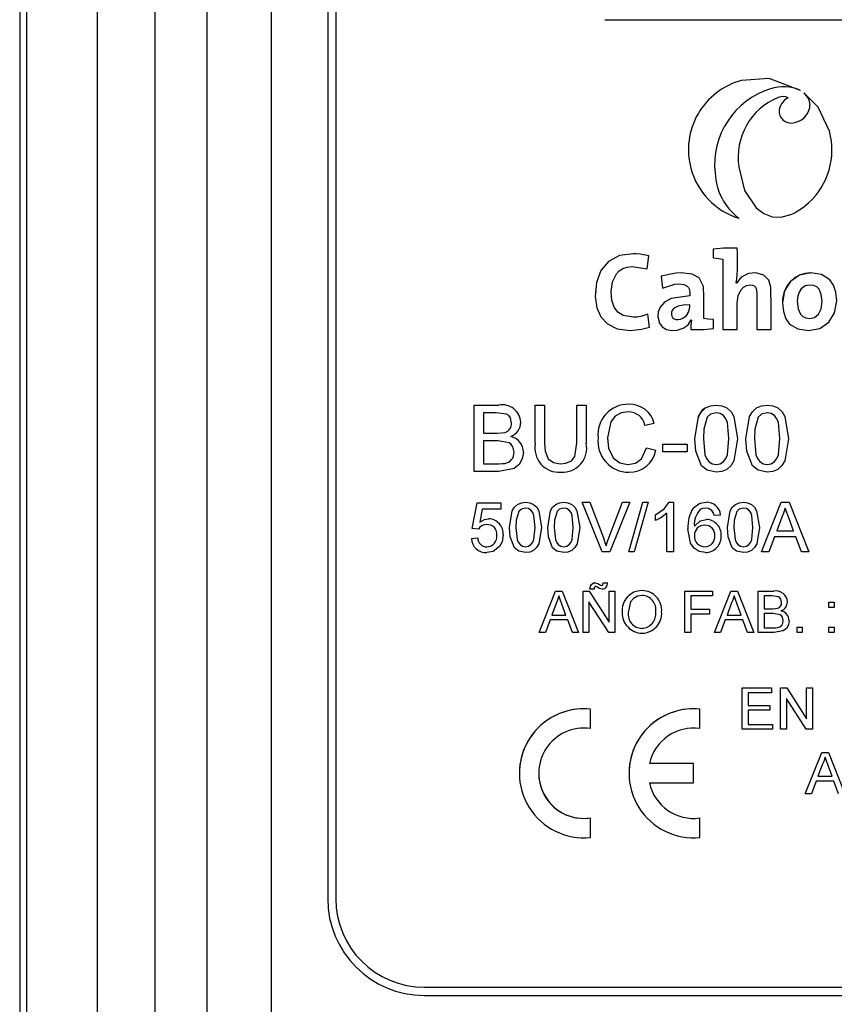
# Model space of a CAD drawing. Extents: x -59 to 109, y 105 to 258.
# Drawn here: x -22 to -17, y 133 to 139 of the extents above; entities that cross this region are included whole.
import ezdxf

# ---------------------------------------------------------------- set-up
doc = ezdxf.new("R2010")
doc.units = 0
doc.header["$MEASUREMENT"] = 0
doc.layers.get('0').update_dxf_attribs({"linetype": 'CONTINUOUS'})

# ---------------------------------------------------------------- blocks, each defined once
blk = doc.blocks.new('alçat')
at = {"linetype": 'Continuous'}
for p, q in [((34.176, 42.2365), (34.176, 23.3863)), ((34.176, 42.2365), (34.176, 23.3863)), ((34.2167, 41.2753), (34.2167, 24.0918)), ((34.6426, 39.4517), (34.6426, 24.4806)), ((34.9926, 24.4806), (34.9926, 39.4517)), ((35.3036, 39.4517), (35.3036, 24.4806)), ((35.6925, 32.8053), (35.6925, 24.4806)), ((36.0328, 32.7633), (36.0328, 27.1249)), ((36.0814, 32.753), (36.0814, 27.1249)), ((37.7043, 32.4242), (39.5913, 32.4242)), ((37.9596, 30.9219), (37.969, 31.0011)), ((38.3576, 31.0414), (38.3576, 30.9877)), ((38.416, 30.981), (38.416, 30.5566)), ((38.0441, 30.8769), (38.0515, 30.8051)), ((38.4966, 30.8353), (38.4959, 30.8359)), ((38.4966, 30.8353), (38.4959, 30.8359)), ((37.9723, 30.5707), (37.9623, 30.6486)), ((37.9723, 30.5707), (37.9623, 30.6486)), ((38.2247, 30.6137), (38.2254, 30.613)), ((38.3597, 30.562), (38.3597, 30.6157)), ((38.416, 30.5566), (38.502, 30.5566)), ((38.6208, 30.5566), (38.7061, 30.5566)), ((36.9155, 29.7011), (36.9155, 30.1005)), ((36.9155, 30.1005), (37.065, 30.1005)), ((36.9155, 30.1005), (37.065, 30.1005)), ((37.2842, 29.8707), (37.2842, 30.1005)), ((37.2842, 30.1005), (37.3406, 30.1005)), ((37.2842, 30.1005), (37.3406, 30.1005)), ((37.3406, 30.1005), (37.3406, 29.8733)), ((37.5352, 30.1005), (37.5915, 30.1005)), ((37.5352, 30.1005), (37.5915, 30.1005)), ((37.5352, 29.8733), (37.5352, 30.1005)), ((37.5915, 30.1005), (37.5915, 29.8707)), ((37.0479, 30.0544), (36.9718, 30.0544)), ((36.9718, 30.0544), (36.9718, 29.9315)), ((38.0012, 29.9895), (37.9449, 29.9775)), ((36.9718, 29.9315), (37.0542, 29.9315)), ((36.9718, 29.9315), (37.0542, 29.9315)), ((37.0598, 29.8854), (36.9718, 29.8854)), ((36.9718, 29.8854), (36.9718, 29.7471)), ((38.0525, 29.8189), (38.0525, 29.8649)), ((38.0525, 29.8649), (38.201, 29.8649)), ((38.0525, 29.8649), (38.201, 29.8649)), ((38.201, 29.8649), (38.201, 29.8189)), ((37.9552, 29.8421), (38.0115, 29.8289)), ((37.9552, 29.8421), (38.0115, 29.8289)), ((38.201, 29.8189), (38.0525, 29.8189)), ((36.9718, 29.7471), (37.0663, 29.7471)), ((36.9718, 29.7471), (37.0663, 29.7471)), ((37.0654, 29.7011), (36.9155, 29.7011)), ((36.9029, 29.3571), (36.9336, 29.5108)), ((36.9029, 29.3571), (36.9336, 29.5108)), ((36.9336, 29.5108), (37.0758, 29.5108)), ((36.9336, 29.5108), (37.0758, 29.5108)), ((37.0758, 29.5108), (37.0758, 29.4723)), ((37.6886, 29.215), (37.5677, 29.5146)), ((37.5677, 29.5146), (37.6135, 29.5146)), ((37.5677, 29.5146), (37.6135, 29.5146)), ((37.6135, 29.5146), (37.695, 29.2998)), ((37.6135, 29.5146), (37.695, 29.2998)), ((37.7277, 29.2998), (37.8094, 29.5146)), ((37.7277, 29.2998), (37.8094, 29.5146)), ((37.8552, 29.5146), (37.7343, 29.215)), ((37.8094, 29.5146), (37.8552, 29.5146)), ((37.8094, 29.5146), (37.8552, 29.5146)), ((37.8478, 29.215), (37.9323, 29.5146)), ((37.8478, 29.215), (37.9323, 29.5146)), ((37.9641, 29.5146), (37.8796, 29.215)), ((37.9323, 29.5146), (37.9641, 29.5146)), ((37.9323, 29.5146), (37.9641, 29.5146)), ((38.092, 29.5146), (38.1167, 29.5146)), ((38.092, 29.5146), (38.1167, 29.5146)), ((38.1167, 29.5146), (38.1167, 29.215)), ((38.6481, 29.215), (38.767, 29.5146)), ((38.6481, 29.215), (38.767, 29.5146)), ((38.767, 29.5146), (38.8147, 29.5146)), ((38.767, 29.5146), (38.8147, 29.5146)), ((38.8147, 29.5146), (38.9336, 29.215)), ((38.8147, 29.5146), (38.9336, 29.215)), ((36.965, 29.4723), (36.9498, 29.3947)), ((37.0758, 29.4723), (36.965, 29.4723)), ((38.0783, 29.215), (38.0783, 29.4485)), ((38.0092, 29.4043), (38.0092, 29.4397)), ((38.401, 29.4378), (38.3626, 29.4339)), ((38.7704, 29.4247), (38.7397, 29.3417)), ((38.842, 29.3417), (38.8129, 29.4205)), ((36.9413, 29.3533), (36.9029, 29.3571)), ((38.7397, 29.3417), (38.842, 29.3417)), ((38.7397, 29.3417), (38.842, 29.3417)), ((36.8991, 29.2956), (36.9375, 29.2995)), ((36.8991, 29.2956), (36.9375, 29.2995)), ((38.727, 29.3072), (38.6929, 29.215)), ((38.8547, 29.3072), (38.727, 29.3072)), ((38.8888, 29.215), (38.8547, 29.3072)), ((37.7343, 29.215), (37.6886, 29.215)), ((37.8796, 29.215), (37.8478, 29.215)), ((38.1167, 29.215), (38.0783, 29.215)), ((38.6929, 29.215), (38.6481, 29.215)), ((38.9336, 29.215), (38.8888, 29.215)), ((37.3077, 28.7289), (37.4068, 28.9786)), ((37.3077, 28.7289), (37.4068, 28.9786)), ((37.4068, 28.9786), (37.4465, 28.9786)), ((37.4068, 28.9786), (37.4465, 28.9786)), ((37.4465, 28.9786), (37.5456, 28.7289)), ((37.4465, 28.9786), (37.5456, 28.7289)), ((37.5723, 28.7289), (37.5723, 28.9786)), ((37.5723, 28.9786), (37.6095, 28.9786)), ((37.5723, 28.9786), (37.6095, 28.9786)), ((37.6095, 28.9786), (37.7291, 28.7923)), ((37.6095, 28.9786), (37.7291, 28.7923)), ((37.6395, 28.9914), (37.6139, 28.9914)), ((37.6939, 29.0298), (37.7195, 29.0298)), ((37.6939, 29.0298), (37.7195, 29.0298)), ((37.7291, 28.7923), (37.7291, 28.9786)), ((37.7291, 28.9786), (37.7643, 28.9786)), ((37.7291, 28.9786), (37.7643, 28.9786)), ((37.7643, 28.9786), (37.7643, 28.7289)), ((38.1869, 28.7289), (38.1869, 28.9786)), ((38.1869, 28.9786), (38.3533, 28.9786)), ((38.1869, 28.9786), (38.3533, 28.9786)), ((38.3533, 28.9786), (38.3533, 28.9498)), ((38.364, 28.7289), (38.4631, 28.9786)), ((38.364, 28.7289), (38.4631, 28.9786)), ((38.4631, 28.9786), (38.5028, 28.9786)), ((38.4631, 28.9786), (38.5028, 28.9786)), ((38.5028, 28.9786), (38.602, 28.7289)), ((38.5028, 28.9786), (38.602, 28.7289)), ((38.6286, 28.7289), (38.6286, 28.9786)), ((38.6286, 28.9786), (38.7221, 28.9786)), ((38.6286, 28.9786), (38.7221, 28.9786)), ((37.7271, 28.7289), (37.6075, 28.9152)), ((37.6075, 28.9152), (37.6075, 28.7289)), ((38.2221, 28.9498), (38.2221, 28.8698)), ((38.3533, 28.9498), (38.2221, 28.9498)), ((38.6638, 28.9498), (38.6638, 28.873)), ((38.7114, 28.9498), (38.6638, 28.9498)), ((37.4096, 28.9037), (37.384, 28.8345)), ((37.4693, 28.8345), (37.445, 28.9002)), ((38.2221, 28.8698), (38.3341, 28.8698)), ((38.2221, 28.8698), (38.3341, 28.8698)), ((38.3341, 28.8698), (38.3341, 28.8409)), ((38.4659, 28.9037), (38.4404, 28.8345)), ((38.5256, 28.8345), (38.5013, 28.9002)), ((38.6638, 28.873), (38.7153, 28.873)), ((38.6638, 28.873), (38.7153, 28.873)), ((39.0543, 28.8794), (39.0543, 28.9114)), ((39.0543, 28.9114), (39.0864, 28.9114)), ((39.0543, 28.9114), (39.0864, 28.9114)), ((39.0864, 28.8794), (39.0543, 28.8794)), ((39.0864, 28.9114), (39.0864, 28.8794)), ((37.3734, 28.8057), (37.345, 28.7289)), ((37.4799, 28.8057), (37.3734, 28.8057)), ((37.384, 28.8345), (37.4693, 28.8345)), ((37.384, 28.8345), (37.4693, 28.8345)), ((37.5083, 28.7289), (37.4799, 28.8057)), ((38.3341, 28.8409), (38.2221, 28.8409)), ((38.2221, 28.8409), (38.2221, 28.7289)), ((38.4297, 28.8057), (38.4013, 28.7289)), ((38.5362, 28.8057), (38.4297, 28.8057)), ((38.4404, 28.8345), (38.5256, 28.8345)), ((38.4404, 28.8345), (38.5256, 28.8345)), ((38.5646, 28.7289), (38.5362, 28.8057)), ((38.7188, 28.8441), (38.6638, 28.8441)), ((38.6638, 28.8441), (38.6638, 28.7577)), ((38.6638, 28.7577), (38.7229, 28.7577)), ((38.6638, 28.7577), (38.7229, 28.7577)), ((38.8623, 28.7289), (38.8623, 28.7609)), ((38.8623, 28.7609), (38.8943, 28.7609)), ((38.8623, 28.7609), (38.8943, 28.7609)), ((38.8943, 28.7609), (38.8943, 28.7289)), ((39.0543, 28.7289), (39.0543, 28.7609)), ((39.0543, 28.7609), (39.0864, 28.7609)), ((39.0543, 28.7609), (39.0864, 28.7609)), ((39.0864, 28.7609), (39.0864, 28.7289)), ((37.345, 28.7289), (37.3077, 28.7289)), ((37.5456, 28.7289), (37.5083, 28.7289)), ((37.6075, 28.7289), (37.5723, 28.7289)), ((37.7643, 28.7289), (37.7271, 28.7289)), ((38.2221, 28.7289), (38.1869, 28.7289)), ((38.4013, 28.7289), (38.364, 28.7289)), ((38.602, 28.7289), (38.5646, 28.7289)), ((38.7223, 28.7289), (38.6286, 28.7289)), ((38.8943, 28.7289), (38.8623, 28.7289)), ((39.0864, 28.7289), (39.0543, 28.7289)), ((38.5325, 28.3953), (38.7085, 28.3953)), ((38.5325, 28.3953), (38.7085, 28.3953)), ((38.5325, 28.1456), (38.5325, 28.3953)), ((38.7085, 28.3953), (38.7085, 28.3665)), ((38.7629, 28.1456), (38.7629, 28.3953)), ((38.7629, 28.3953), (38.8001, 28.3953)), ((38.7629, 28.3953), (38.8001, 28.3953)), ((38.8001, 28.3953), (38.9198, 28.209)), ((38.8001, 28.3953), (38.9198, 28.209)), ((38.9198, 28.209), (38.9198, 28.3953)), ((38.9198, 28.3953), (38.955, 28.3953)), ((38.9198, 28.3953), (38.955, 28.3953)), ((38.955, 28.3953), (38.955, 28.1456)), ((38.7085, 28.3665), (38.5677, 28.3665)), ((38.5677, 28.3665), (38.5677, 28.2897)), ((38.9178, 28.1456), (38.7981, 28.3319)), ((38.7981, 28.3319), (38.7981, 28.1456)), ((37.6163, 28.15), (37.6163, 28.2675)), ((38.2773, 28.15), (38.2773, 28.2675)), ((38.5677, 28.2897), (38.6989, 28.2897)), ((38.5677, 28.2897), (38.6989, 28.2897)), ((38.6989, 28.2609), (38.5677, 28.2609)), ((38.5677, 28.2609), (38.5677, 28.1744)), ((38.6989, 28.2897), (38.6989, 28.2609)), ((38.7149, 28.1456), (38.5325, 28.1456)), ((38.5677, 28.1744), (38.7149, 28.1744)), ((38.5677, 28.1744), (38.7149, 28.1744)), ((38.7149, 28.1744), (38.7149, 28.1456)), ((38.7981, 28.1456), (38.7629, 28.1456)), ((38.955, 28.1456), (38.9178, 28.1456)), ((38.9124, 27.7568), (39.0115, 28.0064)), ((38.9124, 27.7568), (39.0115, 28.0064)), ((39.0115, 28.0064), (39.0512, 28.0064)), ((39.0115, 28.0064), (39.0512, 28.0064)), ((39.0512, 28.0064), (39.1504, 27.7568)), ((39.0512, 28.0064), (39.1504, 27.7568)), ((38.2384, 27.9389), (37.9726, 27.9389)), ((38.2384, 27.9389), (37.9726, 27.9389)), ((38.2384, 27.8223), (38.2384, 27.9389)), ((39.0143, 27.9315), (38.9888, 27.8624)), ((39.074, 27.8624), (39.0497, 27.928)), ((38.9888, 27.8624), (39.074, 27.8624)), ((38.9888, 27.8624), (39.074, 27.8624)), ((37.9726, 27.8223), (38.2384, 27.8223)), ((38.9782, 27.8336), (38.9498, 27.7568)), ((39.0846, 27.8336), (38.9782, 27.8336)), ((39.113, 27.7568), (39.0846, 27.8336)), ((38.9498, 27.7568), (38.9124, 27.7568)), ((37.6163, 27.4937), (37.6163, 27.6112)), ((38.2773, 27.4937), (38.2773, 27.6112)), ((36.616, 26.5902), (40.6796, 26.5902)), ((36.616, 26.5416), (40.6796, 26.5416)), ((36.616, 26.5416), (40.6796, 26.5416))]:
    blk.add_line(p, q, dxfattribs=at)
for points in [[(38.8836, 31.998), (38.6938, 32.0696), (38.5283, 32.0581)], [(38.5283, 32.0581), (38.5283, 32.0581)], [(38.7494, 31.9549), (38.7494, 31.9549)], [(38.8093, 31.9531), (38.8093, 31.9531)], [(38.8836, 31.998), (38.8836, 31.998)], [(38.9039, 31.9833), (38.9314, 31.9463), (38.9405, 31.9127)], [(39.0583, 31.7521), (38.9891, 31.8963), (38.9039, 31.9833)], [(38.9039, 31.9833), (38.9039, 31.9833)], [(39.0583, 31.7521), (38.9891, 31.8963), (38.9039, 31.9833)], [(38.7543, 31.8627), (38.7543, 31.8627)], [(38.8553, 31.8059), (38.8553, 31.8059)], [(39.0583, 31.7521), (39.0583, 31.7521)], [(38.2075, 31.6404), (38.2075, 31.6404)], [(39.0731, 31.6399), (39.0731, 31.6399)], [(38.5096, 31.58), (38.5096, 31.58)], [(38.5116, 31.5365), (38.5465, 31.3948), (38.6164, 31.2896), (38.6616, 31.2554), (38.7123, 31.236), (38.7672, 31.2333), (38.8253, 31.2491)], [(38.3685, 31.4981), (38.3685, 31.4981)], [(38.8514, 31.2623), (38.9005, 31.2948), (38.9311, 31.3195)], [(38.5118, 31.227), (38.5118, 31.227)], [(38.8253, 31.2491), (38.8313, 31.2519), (38.8361, 31.2541)], [(38.8361, 31.2541), (38.8447, 31.2587), (38.8514, 31.2623)], [(37.969, 31.0011), (37.9158, 31.0109), (37.8951, 31.0126), (37.8745, 31.0132), (37.7928, 31.0022), (37.7258, 30.9672), (37.6791, 30.9117), (37.6526, 30.8388), (37.6462, 30.7556), (37.6564, 30.6871), (37.68, 30.6332), (37.7195, 30.5899), (37.7773, 30.561), (37.8555, 30.5506)], [(37.969, 31.0011), (37.9158, 31.0109), (37.8951, 31.0126), (37.8745, 31.0132), (37.7928, 31.0022), (37.7258, 30.9672), (37.6791, 30.9117), (37.6526, 30.8388), (37.6474, 30.771)], [(37.969, 31.0011), (37.969, 31.0011)], [(38.502, 31.0475), (38.4185, 31.0466), (38.3576, 31.0414)], [(38.502, 31.0475), (38.502, 31.0475)], [(37.9623, 30.6486), (37.9198, 30.6352), (37.8963, 30.6312), (37.8743, 30.6298), (37.8151, 30.6399), (37.7825, 30.6605), (37.7598, 30.6915), (37.7464, 30.7327), (37.742, 30.7836), (37.7498, 30.8444), (37.7734, 30.8925), (37.7911, 30.9105), (37.8128, 30.924), (37.8385, 30.9324), (37.8683, 30.9353), (37.9596, 30.9219)], [(38.3576, 30.9877), (38.3917, 30.9844), (38.416, 30.981)], [(38.3013, 30.6224), (38.3013, 30.7561), (38.2984, 30.8162), (38.2728, 30.8671), (38.2305, 30.8899), (38.1636, 30.8977), (38.1315, 30.8962), (38.0441, 30.8769)], [(38.3013, 30.6224), (38.3013, 30.7561), (38.2984, 30.8162), (38.2728, 30.8671), (38.2305, 30.8899), (38.1636, 30.8977), (38.1315, 30.8962), (38.0441, 30.8769)], [(38.0441, 30.8769), (38.0441, 30.8769)], [(38.7061, 30.5566), (38.7061, 30.6884), (38.7049, 30.8123), (38.6923, 30.8546), (38.6631, 30.8847), (38.6136, 30.8976), (38.5701, 30.8933), (38.5262, 30.8716), (38.4966, 30.8353)], [(38.7061, 30.5566), (38.7061, 30.6884), (38.7049, 30.8123), (38.6923, 30.8546), (38.6631, 30.8847), (38.6136, 30.8976), (38.5701, 30.8933), (38.5262, 30.8716), (38.4966, 30.8353)], [(38.502, 30.9038), (38.502, 30.9038)], [(38.9458, 30.897), (38.8764, 30.8837), (38.8225, 30.8464), (38.7877, 30.7897), (38.7753, 30.7178), (38.7802, 30.664), (38.7946, 30.6214), (38.8177, 30.5892), (38.8668, 30.5594), (38.9311, 30.5499)], [(38.9311, 30.5499), (38.9999, 30.5633), (39.0539, 30.6006), (39.0891, 30.6575), (39.1016, 30.7298), (39.0967, 30.7821), (39.0823, 30.8242), (39.0592, 30.8565), (39.0101, 30.8871), (38.9458, 30.897)], [(38.9458, 30.897), (38.9458, 30.897)], [(38.0515, 30.8051), (38.126, 30.8294), (38.1502, 30.8313), (38.1808, 30.8279), (38.2009, 30.8178), (38.2075, 30.8103), (38.212, 30.8012), (38.2145, 30.7905), (38.2153, 30.7782), (38.2153, 30.7601)], [(38.4966, 30.8353), (38.4966, 30.8353)], [(38.502, 30.5566), (38.502, 30.7178), (38.5079, 30.7593), (38.5242, 30.7937), (38.5398, 30.8108), (38.5583, 30.8219), (38.5792, 30.8259), (38.5935, 30.8242), (38.6043, 30.8192), (38.6121, 30.8111), (38.6186, 30.7948), (38.6208, 30.7732), (38.6208, 30.6975), (38.6208, 30.5566)], [(38.9398, 30.8246), (38.9118, 30.8189), (38.8875, 30.8012), (38.8751, 30.7824), (38.8669, 30.7575), (38.8639, 30.7265), (38.8686, 30.6814), (38.8825, 30.6491), (38.897, 30.6347), (38.9157, 30.626), (38.9384, 30.6231)], [(38.9384, 30.6231), (38.9679, 30.6295), (38.9916, 30.6487), (39.0073, 30.6806), (39.013, 30.7252), (39.0086, 30.7679), (38.9953, 30.799), (38.9812, 30.8131), (38.9627, 30.8217), (38.9398, 30.8246)], [(37.646, 30.7688), (37.646, 30.7688)], [(37.742, 30.7836), (37.742, 30.7836)], [(37.9623, 30.6486), (37.9198, 30.6352), (37.8963, 30.6312), (37.8743, 30.6298), (37.8151, 30.6399), (37.7825, 30.6605), (37.7598, 30.6915), (37.7464, 30.7327), (37.742, 30.7836)], [(38.2153, 30.7601), (38.1045, 30.7425), (38.0644, 30.7207), (38.0368, 30.6906), (38.0254, 30.6627), (38.0227, 30.6328), (38.0326, 30.5936), (38.05, 30.5716), (38.0754, 30.5568), (38.1083, 30.5502), (38.1406, 30.5517), (38.1768, 30.5637), (38.2056, 30.585), (38.2247, 30.6137)], [(38.2153, 30.7043), (38.1757, 30.7023), (38.1463, 30.6965), (38.1259, 30.6879), (38.1157, 30.6799), (38.1091, 30.6709), (38.1056, 30.6613), (38.1047, 30.6473), (38.1072, 30.6367), (38.1126, 30.6279), (38.1207, 30.6213), (38.1313, 30.6171), (38.1442, 30.6157)], [(38.8639, 30.7265), (38.8686, 30.6814), (38.8825, 30.6491), (38.897, 30.6347), (38.9157, 30.626), (38.9384, 30.6231)], [(38.9384, 30.6231), (38.9679, 30.6295), (38.9916, 30.6487), (39.0073, 30.6806), (39.013, 30.7252)], [(37.9623, 30.6486), (37.9623, 30.6486)], [(38.0226, 30.6378), (38.0226, 30.6378)], [(38.2254, 30.613), (38.2226, 30.5817), (38.2221, 30.5559)], [(38.3597, 30.6157), (38.3256, 30.619), (38.3013, 30.6224)], [(38.3013, 30.6224), (38.3013, 30.6224)], [(37.8555, 30.5506), (37.9242, 30.5574), (37.9723, 30.5707)], [(37.9723, 30.5707), (37.9723, 30.5707)], [(38.2221, 30.5559), (38.2999, 30.5568), (38.3597, 30.562)], [(38.2221, 30.5559), (38.2221, 30.5559)], [(38.502, 30.5566), (38.502, 30.5566)], [(38.6208, 30.5566), (38.6208, 30.5566)], [(38.7061, 30.5566), (38.7061, 30.5566)], [(36.9155, 30.1005), (36.9155, 30.1005)], [(37.065, 30.1005), (37.065, 30.1005)], [(37.2842, 30.1005), (37.2842, 30.1005)], [(37.3406, 30.1005), (37.3406, 30.1005)], [(37.5352, 30.1005), (37.5352, 30.1005)], [(37.5915, 30.1005), (37.5915, 30.1005)], [(37.8473, 30.1057), (37.8473, 30.1057)], [(38.2471, 29.8981), (38.2685, 30.0311), (38.2857, 30.0603), (38.3105, 30.0832), (38.3415, 30.0966), (38.3751, 30.1005)], [(38.3751, 30.1005), (38.4087, 30.0965), (38.4398, 30.0832), (38.4647, 30.0604), (38.4812, 30.0309), (38.5032, 29.8981)], [(38.3751, 30.1005), (38.3751, 30.1005)], [(38.3751, 30.1005), (38.4087, 30.0965), (38.4398, 30.0832), (38.4647, 30.0604), (38.4812, 30.0309), (38.5032, 29.8981)], [(38.5544, 29.8981), (38.5758, 30.0311), (38.593, 30.0603), (38.6178, 30.0832), (38.6488, 30.0966), (38.6824, 30.1005)], [(38.5544, 29.8981), (38.5758, 30.0311), (38.593, 30.0603), (38.6178, 30.0832), (38.6488, 30.0966), (38.6824, 30.1005)], [(38.6824, 30.1005), (38.6824, 30.1005)], [(38.6824, 30.1005), (38.716, 30.0965), (38.7471, 30.0832), (38.772, 30.0604), (38.7885, 30.0309), (38.8105, 29.8981)], [(38.6824, 30.1005), (38.716, 30.0965), (38.7471, 30.0832), (38.772, 30.0604), (38.7885, 30.0309), (38.8105, 29.8981)], [(37.1408, 29.992), (37.134, 30.0235), (37.1249, 30.0368), (37.1118, 30.0463), (37.0479, 30.0544)], [(37.8446, 30.0596), (37.803, 30.0536), (37.7663, 30.0332), (37.7401, 30.0005), (37.7196, 29.904)], [(38.3746, 30.0544), (38.3414, 30.0455), (38.3214, 30.0271)], [(38.4519, 29.8982), (38.4426, 29.9951), (38.4338, 30.0179), (38.4189, 30.037), (38.3984, 30.0501), (38.3746, 30.0544)], [(38.6819, 30.0544), (38.6487, 30.0455), (38.6287, 30.0271)], [(38.7592, 29.8982), (38.7499, 29.9951), (38.7411, 30.0179), (38.7262, 30.037), (38.7057, 30.0501), (38.6819, 30.0544)], [(37.1972, 29.997), (37.1972, 29.997)], [(38.0012, 29.9895), (38.0012, 29.9895)], [(38.3214, 30.0271), (38.3011, 29.9564), (38.2983, 29.8982)], [(38.6287, 30.0271), (38.6084, 29.9564), (38.6056, 29.8982)], [(37.0542, 29.9315), (37.0812, 29.9326), (37.1022, 29.9362)], [(37.0542, 29.9315), (37.0812, 29.9326), (37.1022, 29.9362)], [(37.0542, 29.9315), (37.0542, 29.9315)], [(37.1022, 29.9362), (37.1022, 29.9362)], [(37.1562, 29.8163), (37.149, 29.8492), (37.1395, 29.8633), (37.1262, 29.8738), (37.0598, 29.8854)], [(37.3406, 29.8733), (37.3436, 29.8225), (37.3623, 29.7758), (37.3951, 29.7535), (37.4344, 29.7471)], [(37.3406, 29.8733), (37.3436, 29.8225), (37.3623, 29.7758), (37.3951, 29.7535), (37.4344, 29.7471)], [(37.3406, 29.8733), (37.3406, 29.8733)], [(37.4344, 29.7471), (37.4695, 29.7505), (37.5018, 29.7641), (37.5232, 29.7916), (37.5352, 29.8733)], [(37.4344, 29.7471), (37.4695, 29.7505), (37.5018, 29.7641), (37.5232, 29.7916), (37.5352, 29.8733)], [(37.5352, 29.8733), (37.5352, 29.8733)], [(37.6632, 29.9038), (37.6632, 29.9038)], [(37.7196, 29.904), (37.7266, 29.84), (37.7534, 29.782), (37.7938, 29.7522), (37.8431, 29.742)], [(38.0525, 29.8649), (38.0525, 29.8649)], [(38.201, 29.8649), (38.201, 29.8649)], [(38.2859, 29.7344), (38.2525, 29.8232), (38.2471, 29.8981)], [(38.2471, 29.8981), (38.2471, 29.8981)], [(38.2983, 29.8982), (38.3075, 29.8016), (38.3161, 29.7788), (38.3311, 29.7598), (38.3514, 29.7465), (38.3751, 29.742)], [(38.2983, 29.8982), (38.3075, 29.8016), (38.3161, 29.7788), (38.3311, 29.7598), (38.3514, 29.7465), (38.3751, 29.742)], [(38.3751, 29.742), (38.3989, 29.7466), (38.4191, 29.7599), (38.4341, 29.7789), (38.4427, 29.8016), (38.4519, 29.8982)], [(38.3751, 29.742), (38.3989, 29.7466), (38.4191, 29.7599), (38.4341, 29.7789), (38.4427, 29.8016), (38.4519, 29.8982)], [(38.5032, 29.8981), (38.4817, 29.7652), (38.4645, 29.7361), (38.4397, 29.7131), (38.4087, 29.6998), (38.3751, 29.6959)], [(38.5032, 29.8981), (38.5032, 29.8981)], [(38.5544, 29.8981), (38.5544, 29.8981)], [(38.5932, 29.7344), (38.5598, 29.8232), (38.5544, 29.8981)], [(38.6056, 29.8982), (38.6148, 29.8016), (38.6234, 29.7788), (38.6384, 29.7598), (38.6586, 29.7465), (38.6824, 29.742)], [(38.6056, 29.8982), (38.6148, 29.8016), (38.6234, 29.7788), (38.6384, 29.7598), (38.6586, 29.7465), (38.6824, 29.742)], [(38.6824, 29.742), (38.7062, 29.7466), (38.7264, 29.7599), (38.7414, 29.7789), (38.75, 29.8016), (38.7592, 29.8982)], [(38.6824, 29.742), (38.7062, 29.7466), (38.7264, 29.7599), (38.7414, 29.7789), (38.75, 29.8016), (38.7592, 29.8982)], [(38.8105, 29.8981), (38.789, 29.7652), (38.7718, 29.7361), (38.747, 29.7131), (38.716, 29.6998), (38.6824, 29.6959)], [(38.8105, 29.8981), (38.8105, 29.8981)], [(37.2125, 29.8155), (37.2061, 29.7766), (37.1872, 29.7421), (37.1564, 29.7177), (37.0654, 29.7011)], [(37.2125, 29.8155), (37.2125, 29.8155)], [(37.8431, 29.742), (37.8881, 29.7505), (37.9252, 29.7771), (37.9552, 29.8421)], [(37.9552, 29.8421), (37.9552, 29.8421)], [(38.0115, 29.8289), (38.0115, 29.8289)], [(37.0663, 29.7471), (37.0855, 29.7475), (37.1005, 29.7491)], [(37.0663, 29.7471), (37.0855, 29.7475), (37.1005, 29.7491)], [(37.0663, 29.7471), (37.0663, 29.7471)], [(37.1005, 29.7491), (37.1005, 29.7491)], [(37.4344, 29.7471), (37.4344, 29.7471)], [(38.3751, 29.6959), (38.3205, 29.7073), (38.2859, 29.7344)], [(38.6824, 29.6959), (38.6278, 29.7073), (38.5932, 29.7344)], [(36.9336, 29.5108), (36.9336, 29.5108)], [(37.0758, 29.5108), (37.0758, 29.5108)], [(37.1295, 29.3627), (37.1456, 29.4625), (37.1585, 29.4844), (37.1771, 29.5016), (37.2004, 29.5116), (37.2256, 29.5146)], [(37.1295, 29.3627), (37.1456, 29.4625), (37.1585, 29.4844), (37.1771, 29.5016), (37.2004, 29.5116), (37.2256, 29.5146)], [(37.2256, 29.5146), (37.2508, 29.5115), (37.2741, 29.5016), (37.2928, 29.4845), (37.3052, 29.4624), (37.3216, 29.3627)], [(37.2256, 29.5146), (37.2256, 29.5146)], [(37.2256, 29.5146), (37.2508, 29.5115), (37.2741, 29.5016), (37.2928, 29.4845), (37.3052, 29.4624), (37.3216, 29.3627)], [(37.36, 29.3627), (37.3761, 29.4625), (37.389, 29.4844), (37.4076, 29.5016), (37.4308, 29.5116), (37.456, 29.5146)], [(37.36, 29.3627), (37.3761, 29.4625), (37.389, 29.4844), (37.4076, 29.5016), (37.4308, 29.5116), (37.456, 29.5146)], [(37.456, 29.5146), (37.4812, 29.5115), (37.5046, 29.5016), (37.5232, 29.4845), (37.5356, 29.4624), (37.5521, 29.3627)], [(37.456, 29.5146), (37.456, 29.5146)], [(37.456, 29.5146), (37.4812, 29.5115), (37.5046, 29.5016), (37.5232, 29.4845), (37.5356, 29.4624), (37.5521, 29.3627)], [(37.5677, 29.5146), (37.5677, 29.5146)], [(37.6135, 29.5146), (37.6135, 29.5146)], [(37.8094, 29.5146), (37.8094, 29.5146)], [(37.8552, 29.5146), (37.8552, 29.5146)], [(37.9323, 29.5146), (37.9323, 29.5146)], [(37.9641, 29.5146), (37.9641, 29.5146)], [(38.0092, 29.4397), (38.0615, 29.4754), (38.092, 29.5146)], [(38.092, 29.5146), (38.092, 29.5146)], [(38.1167, 29.5146), (38.1167, 29.5146)], [(38.2377, 29.4806), (38.277, 29.5084), (38.3145, 29.5146)], [(38.2377, 29.4806), (38.277, 29.5084), (38.3145, 29.5146)], [(38.3145, 29.5146), (38.3145, 29.5146)], [(38.4432, 29.3627), (38.4593, 29.4625), (38.4722, 29.4844), (38.4908, 29.5016), (38.5141, 29.5116), (38.5393, 29.5146)], [(38.4432, 29.3627), (38.4593, 29.4625), (38.4722, 29.4844), (38.4908, 29.5016), (38.5141, 29.5116), (38.5393, 29.5146)], [(38.5393, 29.5146), (38.5644, 29.5115), (38.5878, 29.5016), (38.6064, 29.4845), (38.6188, 29.4624), (38.6353, 29.3627)], [(38.5393, 29.5146), (38.5393, 29.5146)], [(38.5393, 29.5146), (38.5644, 29.5115), (38.5878, 29.5016), (38.6064, 29.4845), (38.6188, 29.4624), (38.6353, 29.3627)], [(38.767, 29.5146), (38.767, 29.5146)], [(38.8147, 29.5146), (38.8147, 29.5146)], [(37.1853, 29.4595), (37.1701, 29.4065), (37.168, 29.3629)], [(37.2251, 29.48), (37.2003, 29.4733), (37.1853, 29.4595)], [(37.2832, 29.3629), (37.2762, 29.4355), (37.2696, 29.4526), (37.2584, 29.467), (37.2431, 29.4768), (37.2251, 29.48)], [(37.4158, 29.4595), (37.4005, 29.4065), (37.3984, 29.3629)], [(37.4556, 29.48), (37.4307, 29.4733), (37.4158, 29.4595)], [(37.5137, 29.3629), (37.5066, 29.4355), (37.5001, 29.4526), (37.4889, 29.467), (37.4735, 29.4768), (37.4556, 29.48)], [(38.0783, 29.4485), (38.0415, 29.4207), (38.0092, 29.4043)], [(38.2377, 29.4806), (38.2377, 29.4806)], [(38.312, 29.48), (38.293, 29.4772), (38.2793, 29.4711)], [(38.3487, 29.4647), (38.3297, 29.4771), (38.312, 29.48)], [(38.3626, 29.4339), (38.3567, 29.452), (38.3487, 29.4647)], [(38.499, 29.4595), (38.4838, 29.4065), (38.4816, 29.3629)], [(38.5388, 29.48), (38.514, 29.4733), (38.499, 29.4595)], [(38.5969, 29.3629), (38.5898, 29.4355), (38.5833, 29.4526), (38.5721, 29.467), (38.5568, 29.4768), (38.5388, 29.48)], [(38.7909, 29.48), (38.7812, 29.4484), (38.7704, 29.4247)], [(38.8129, 29.4205), (38.8005, 29.4538), (38.7909, 29.48)], [(36.9498, 29.3947), (36.9781, 29.4105), (37.0032, 29.4147)], [(37.0032, 29.4147), (37.0032, 29.4147)], [(38.2435, 29.3714), (38.2794, 29.4028), (38.3163, 29.4109)], [(38.2435, 29.3714), (38.2794, 29.4028), (38.3163, 29.4109)], [(38.3163, 29.4109), (38.3163, 29.4109)], [(38.401, 29.4378), (38.401, 29.4378)], [(36.9029, 29.3571), (36.9029, 29.3571)], [(37.1586, 29.24), (37.1336, 29.3066), (37.1295, 29.3627)], [(37.1295, 29.3627), (37.1295, 29.3627)], [(37.168, 29.3629), (37.1748, 29.2904), (37.1813, 29.2733), (37.1926, 29.2591), (37.2077, 29.2491), (37.2256, 29.2457)], [(37.168, 29.3629), (37.1748, 29.2904), (37.1813, 29.2733), (37.1926, 29.2591), (37.2077, 29.2491), (37.2256, 29.2457)], [(37.2256, 29.2457), (37.2434, 29.2492), (37.2585, 29.2591), (37.2698, 29.2734), (37.2763, 29.2904), (37.2832, 29.3629)], [(37.2256, 29.2457), (37.2434, 29.2492), (37.2585, 29.2591), (37.2698, 29.2734), (37.2763, 29.2904), (37.2832, 29.3629)], [(37.3216, 29.3627), (37.3055, 29.2631), (37.2926, 29.2412), (37.274, 29.224), (37.2508, 29.2141), (37.2256, 29.2111)], [(37.2832, 29.3629), (37.2832, 29.3629)], [(37.3216, 29.3627), (37.3216, 29.3627)], [(37.3891, 29.24), (37.364, 29.3066), (37.36, 29.3627)], [(37.36, 29.3627), (37.36, 29.3627)], [(37.3984, 29.3629), (37.4053, 29.2904), (37.4117, 29.2733), (37.423, 29.2591), (37.4382, 29.2491), (37.456, 29.2457)], [(37.3984, 29.3629), (37.4053, 29.2904), (37.4117, 29.2733), (37.423, 29.2591), (37.4382, 29.2491), (37.456, 29.2457)], [(37.456, 29.2457), (37.4738, 29.2492), (37.489, 29.2591), (37.5003, 29.2734), (37.5067, 29.2904), (37.5137, 29.3629)], [(37.456, 29.2457), (37.4738, 29.2492), (37.489, 29.2591), (37.5003, 29.2734), (37.5067, 29.2904), (37.5137, 29.3629)], [(37.5521, 29.3627), (37.536, 29.2631), (37.523, 29.2412), (37.5045, 29.224), (37.4812, 29.2141), (37.456, 29.2111)], [(37.5137, 29.3629), (37.5137, 29.3629)], [(37.5521, 29.3627), (37.5521, 29.3627)], [(38.3101, 29.2111), (38.2731, 29.2175), (38.2413, 29.2374), (38.2197, 29.2681), (38.2051, 29.3552)], [(38.2051, 29.3552), (38.2051, 29.3552)], [(38.4723, 29.24), (38.4473, 29.3066), (38.4432, 29.3627)], [(38.4432, 29.3627), (38.4432, 29.3627)], [(38.4816, 29.3629), (38.4885, 29.2904), (38.495, 29.2733), (38.5063, 29.2591), (38.5214, 29.2491), (38.5393, 29.2457)], [(38.4816, 29.3629), (38.4885, 29.2904), (38.495, 29.2733), (38.5063, 29.2591), (38.5214, 29.2491), (38.5393, 29.2457)], [(38.5393, 29.2457), (38.5571, 29.2492), (38.5722, 29.2591), (38.5835, 29.2734), (38.59, 29.2904), (38.5969, 29.3629)], [(38.5393, 29.2457), (38.5571, 29.2492), (38.5722, 29.2591), (38.5835, 29.2734), (38.59, 29.2904), (38.5969, 29.3629)], [(38.6353, 29.3627), (38.6192, 29.2631), (38.6063, 29.2412), (38.5877, 29.224), (38.5644, 29.2141), (38.5393, 29.2111)], [(38.5969, 29.3629), (38.5969, 29.3629)], [(38.6353, 29.3627), (38.6353, 29.3627)], [(36.8991, 29.2956), (36.8991, 29.2956)], [(36.9375, 29.2995), (36.9375, 29.2995)], [(37.0911, 29.3177), (37.0842, 29.2764), (37.0682, 29.2475)], [(37.0911, 29.3177), (37.0911, 29.3177)], [(37.695, 29.2998), (37.7047, 29.2729), (37.7115, 29.2515)], [(37.695, 29.2998), (37.695, 29.2998)], [(37.695, 29.2998), (37.7047, 29.2729), (37.7115, 29.2515)], [(37.7115, 29.2515), (37.7201, 29.2787), (37.7277, 29.2998)], [(37.7115, 29.2515), (37.7201, 29.2787), (37.7277, 29.2998)], [(37.7277, 29.2998), (37.7277, 29.2998)], [(38.4048, 29.3137), (38.4048, 29.3137)], [(37.0682, 29.2475), (37.0299, 29.2178), (36.9922, 29.2111)], [(36.9924, 29.2457), (36.9924, 29.2457)], [(37.2256, 29.2111), (37.1846, 29.2197), (37.1586, 29.24)], [(37.2256, 29.2457), (37.2256, 29.2457)], [(37.456, 29.2111), (37.415, 29.2197), (37.3891, 29.24)], [(37.456, 29.2457), (37.456, 29.2457)], [(37.7115, 29.2515), (37.7115, 29.2515)], [(37.8478, 29.215), (37.8478, 29.215)], [(38.3072, 29.2457), (38.3072, 29.2457)], [(38.5393, 29.2111), (38.4983, 29.2197), (38.4723, 29.24)], [(38.5393, 29.2457), (38.5393, 29.2457)], [(38.6481, 29.215), (38.6481, 29.215)], [(38.9336, 29.215), (38.9336, 29.215)], [(37.4068, 28.9786), (37.4068, 28.9786)], [(37.4465, 28.9786), (37.4465, 28.9786)], [(37.5723, 28.9786), (37.5723, 28.9786)], [(37.6095, 28.9786), (37.6095, 28.9786)], [(37.6139, 28.9914), (37.6165, 29.008), (37.6232, 29.0194)], [(37.6139, 28.9914), (37.6139, 28.9914)], [(37.6232, 29.0194), (37.6354, 29.0279), (37.6471, 29.0298)], [(37.6232, 29.0194), (37.6354, 29.0279), (37.6471, 29.0298)], [(37.6232, 29.0194), (37.6232, 29.0194)], [(37.6423, 29.0033), (37.6398, 28.9969), (37.6395, 28.9914)], [(37.6471, 29.0298), (37.6615, 29.0257), (37.6716, 29.0195)], [(37.6471, 29.0298), (37.6471, 29.0298)], [(37.6471, 29.0298), (37.6615, 29.0257), (37.6716, 29.0195)], [(37.6619, 29.0011), (37.6555, 29.0055), (37.6497, 29.0074)], [(37.6871, 28.9914), (37.6724, 28.9952), (37.6619, 29.0011)], [(37.6716, 29.0195), (37.6782, 29.0154), (37.6842, 29.0138)], [(37.6716, 29.0195), (37.6716, 29.0195)], [(37.6716, 29.0195), (37.6782, 29.0154), (37.6842, 29.0138)], [(37.6842, 29.0138), (37.6867, 29.0141), (37.689, 29.0153), (37.6908, 29.0173), (37.6919, 29.0196), (37.6939, 29.0298)], [(37.6842, 29.0138), (37.6867, 29.0141), (37.689, 29.0153), (37.6908, 29.0173), (37.6919, 29.0196), (37.6939, 29.0298)], [(37.6842, 29.0138), (37.6842, 29.0138)], [(37.6939, 29.0298), (37.6939, 29.0298)], [(37.7195, 29.0298), (37.7195, 29.0298)], [(37.7291, 28.9786), (37.7291, 28.9786)], [(37.7643, 28.9786), (37.7643, 28.9786)], [(37.9277, 28.9818), (37.9277, 28.9818)], [(38.1869, 28.9786), (38.1869, 28.9786)], [(38.3533, 28.9786), (38.3533, 28.9786)], [(38.4631, 28.9786), (38.4631, 28.9786)], [(38.5028, 28.9786), (38.5028, 28.9786)], [(38.6286, 28.9786), (38.6286, 28.9786)], [(38.7221, 28.9786), (38.7221, 28.9786)], [(37.4266, 28.9498), (37.4186, 28.9234), (37.4096, 28.9037)], [(37.445, 28.9002), (37.4347, 28.9279), (37.4266, 28.9498)], [(37.9279, 28.953), (37.9003, 28.9486), (37.8758, 28.9352), (37.8575, 28.9142), (37.8444, 28.85)], [(38.483, 28.9498), (38.4749, 28.9234), (38.4659, 28.9037)], [(38.5013, 28.9002), (38.491, 28.9279), (38.483, 28.9498)], [(38.7695, 28.9108), (38.7652, 28.9304), (38.7595, 28.9387), (38.7513, 28.9447), (38.7114, 28.9498)], [(38.8047, 28.9139), (38.8047, 28.9139)], [(38.046, 28.8533), (38.046, 28.8533)], [(38.3341, 28.8698), (38.3341, 28.8698)], [(38.7153, 28.873), (38.7322, 28.8736), (38.7453, 28.8759)], [(38.7153, 28.873), (38.7322, 28.8736), (38.7453, 28.8759)], [(38.7153, 28.873), (38.7153, 28.873)], [(38.7453, 28.8759), (38.7453, 28.8759)], [(39.0543, 28.9114), (39.0543, 28.9114)], [(39.0864, 28.9114), (39.0864, 28.9114)], [(37.8092, 28.8504), (37.8092, 28.8504)], [(38.7791, 28.8009), (38.7746, 28.8215), (38.7686, 28.8303), (38.7603, 28.8369), (38.7188, 28.8441)], [(38.8143, 28.8004), (38.8103, 28.7761), (38.7984, 28.7545), (38.7792, 28.7393), (38.7223, 28.7289)], [(38.8143, 28.8004), (38.8143, 28.8004)], [(37.9274, 28.7545), (37.9274, 28.7545)], [(38.7229, 28.7577), (38.7349, 28.758), (38.7442, 28.7589)], [(38.7229, 28.7577), (38.7349, 28.758), (38.7442, 28.7589)], [(38.7229, 28.7577), (38.7229, 28.7577)], [(38.7442, 28.7589), (38.7442, 28.7589)], [(38.8623, 28.7609), (38.8623, 28.7609)], [(38.8943, 28.7609), (38.8943, 28.7609)], [(39.0543, 28.7609), (39.0543, 28.7609)], [(39.0864, 28.7609), (39.0864, 28.7609)], [(37.3077, 28.7289), (37.3077, 28.7289)], [(37.5456, 28.7289), (37.5456, 28.7289)], [(38.364, 28.7289), (38.364, 28.7289)], [(38.602, 28.7289), (38.602, 28.7289)], [(38.5325, 28.3953), (38.5325, 28.3953)], [(38.7085, 28.3953), (38.7085, 28.3953)], [(38.7629, 28.3953), (38.7629, 28.3953)], [(38.8001, 28.3953), (38.8001, 28.3953)], [(38.9198, 28.3953), (38.9198, 28.3953)], [(38.955, 28.3953), (38.955, 28.3953)], [(37.6163, 28.2675), (37.6163, 28.2675)], [(38.2773, 28.2675), (38.2773, 28.2675)], [(38.6989, 28.2897), (38.6989, 28.2897)], [(38.7149, 28.1744), (38.7149, 28.1744)], [(39.0115, 28.0064), (39.0115, 28.0064)], [(39.0314, 27.9776), (39.0233, 27.9513), (39.0143, 27.9315)], [(39.0497, 27.928), (39.0395, 27.9558), (39.0314, 27.9776)], [(39.0512, 28.0064), (39.0512, 28.0064)], [(38.2384, 27.9389), (38.2384, 27.9389)], [(37.1885, 27.8806), (37.1885, 27.8806)], [(37.3052, 27.8806), (37.3052, 27.8806)], [(37.8496, 27.8806), (37.8496, 27.8806)], [(38.9124, 27.7568), (38.9124, 27.7568)], [(37.6163, 27.6112), (37.6163, 27.6112)], [(38.2773, 27.6112), (38.2773, 27.6112)], [(36.616, 26.5416), (36.616, 26.5416)]]:
    blk.add_lwpolyline(points, dxfattribs=at)
for centre, radius, start, end in [((38.64, 31.6403), 0.4324, 104.96647, 195.03264), ((38.8449, 31.5495), 0.4792, 107.29375, 186.14757), ((38.7817, 31.7745), 0.2456, 65.48047, 108.81851), ((38.8944, 31.5958), 0.3873, 111.98228, 188.80822), ((38.7773, 31.8863), 0.0741, 64.41348, 112.10682), ((38.8499, 31.8665), 0.0957, 115.09806, 182.24693), ((38.83, 31.9136), 0.1106, 283.2507, 359.53729), ((38.8278, 31.8752), 0.0746, 189.64231, 291.65841), ((38.8278, 31.8752), 0.0746, 189.64231, 291.65841), ((38.6405, 31.64), 0.4326, 312.20362, 15.02286), ((38.6399, 31.6398), 0.4322, 194.96683, 252.74841), ((38.7308, 31.5161), 0.3627, 182.84162, 232.85656), ((38.7308, 31.5161), 0.3627, 182.84162, 232.85656), ((37.3409, 30.9748), 1.1633, 353.14623, 3.58497), ((38.9439, 30.7281), 0.1689, 89.33986, 183.51509), ((38.1356, 30.6955), 0.0802, 276.11876, 6.34053), ((38.1378, 30.6931), 0.0776, 274.72403, 2.35157), ((37.0852, 29.9902), 0.1121, 3.45729, 100.36625), ((37.0852, 29.9902), 0.1121, 3.45729, 100.36625), ((37.8457, 29.9223), 0.1834, 89.49417, 185.80077), ((37.8535, 29.9538), 0.152, 13.61609, 92.3391), ((37.8535, 29.9538), 0.152, 13.61609, 92.3391), ((37.8464, 29.9595), 0.1001, 10.35684, 91.06527), ((38.3499, 30.0089), 0.0839, 112.576, 170.28559), ((37.0876, 29.9876), 0.0534, 285.80182, 4.75632), ((37.0876, 29.9876), 0.0534, 285.80182, 4.75632), ((37.1028, 29.9989), 0.0944, 291.40564, 358.81052), ((37.1158, 29.8167), 0.0967, 359.25864, 77.2251), ((37.1158, 29.8167), 0.0967, 359.25864, 77.2251), ((37.4288, 29.8428), 0.1472, 169.07785, 273.91504), ((37.4482, 29.8418), 0.1462, 266.31392, 11.40345), ((37.8478, 29.8819), 0.1859, 173.23467, 270.16967), ((37.0922, 29.8126), 0.0641, 277.40264, 3.30942), ((37.0922, 29.8126), 0.0641, 277.40264, 3.30942), ((37.8524, 29.8576), 0.1617, 268.59692, 349.79729), ((38.3183, 29.4318), 0.0828, 4.09942, 92.67164), ((38.4001, 29.3714), 0.1957, 146.07057, 184.72344), ((38.4001, 29.3714), 0.1957, 146.07057, 184.72344), ((38.3673, 29.3833), 0.1244, 135.0654, 185.47886), ((37.0006, 29.324), 0.0907, 356.01797, 88.37035), ((37.0006, 29.324), 0.0907, 356.0171, 88.37122), ((38.3137, 29.3196), 0.0913, 356.23956, 88.39738), ((38.3137, 29.3196), 0.0913, 356.23956, 88.39738), ((36.9901, 29.3226), 0.0576, 87.49817, 147.86504), ((36.9956, 29.3227), 0.0575, 352.78167, 93.03264), ((38.3035, 29.3163), 0.06, 87.9039, 181.81845), ((38.3084, 29.3181), 0.0583, 354.48334, 92.64624), ((36.9879, 29.3), 0.089, 182.81204, 272.72176), ((36.9919, 29.3002), 0.0545, 180.71576, 270.48495), ((36.9919, 29.3002), 0.0545, 180.71576, 270.48495), ((36.9909, 29.308), 0.0623, 271.38572, 6.90224), ((36.9909, 29.308), 0.0623, 271.38572, 6.90224), ((38.308, 29.3104), 0.0647, 176.38416, 269.25397), ((38.308, 29.3104), 0.0647, 176.38416, 269.25397), ((38.3062, 29.3062), 0.0605, 270.91016, 5.90568), ((38.3062, 29.3062), 0.0605, 270.91016, 5.90568), ((38.3094, 29.3068), 0.0957, 270.44136, 4.08979), ((37.6497, 28.9987), 0.0087, 89.66932, 147.70232), ((37.686, 29.0252), 0.0339, 271.83486, 7.76515), ((37.9268, 28.8634), 0.1184, 89.53988, 186.3035), ((37.9268, 28.8634), 0.1184, 89.53988, 186.3035), ((37.9274, 28.8628), 0.119, 355.46818, 89.81785), ((38.7347, 28.9096), 0.0701, 3.45841, 100.36456), ((38.7347, 28.9096), 0.0701, 3.45841, 100.36456), ((37.9245, 28.8659), 0.0872, 351.91646, 87.73459), ((38.7457, 28.9151), 0.059, 291.40827, 358.80891), ((37.9236, 28.8424), 0.0879, 272.48974, 7.35018), ((37.9236, 28.8424), 0.0879, 272.48974, 7.35018), ((37.9284, 28.8437), 0.118, 269.61391, 4.6697), ((38.7362, 28.908), 0.0334, 285.80841, 4.75246), ((38.7538, 28.8012), 0.0604, 359.2582, 77.22701), ((38.7538, 28.8012), 0.0604, 359.2582, 77.22701), ((37.9277, 28.8444), 0.1187, 177.09682, 269.93374), ((37.9293, 28.84), 0.0855, 173.26159, 268.76094), ((37.9293, 28.84), 0.0855, 173.26159, 268.76094), ((38.7391, 28.7986), 0.04, 277.40153, 3.3089), ((38.7391, 28.7986), 0.04, 277.40153, 3.3089), ((37.5774, 27.8806), 0.3889, 84.26083, 275.73917), ((37.5774, 27.8806), 0.3889, 84.26083, 180), ((38.2384, 27.8806), 0.3889, 84.26083, 275.73917), ((38.2384, 27.8806), 0.3889, 84.26083, 180), ((37.5774, 27.8806), 0.2722, 81.78679, 278.21321), ((38.2384, 27.8806), 0.2722, 81.78679, 167.62637), ((37.5774, 27.8806), 0.2722, 180, 278.21321), ((38.2384, 27.8806), 0.2722, 192.37363, 278.21321), ((38.2384, 27.8806), 0.2722, 192.37363, 278.21321), ((36.616, 27.1249), 0.5833, 180, 270), ((36.616, 27.1249), 0.5833, 180, 270), ((36.616, 27.1249), 0.5347, 180, 270)]:
    blk.add_arc(centre, radius, start, end, dxfattribs=at)

msp = doc.modelspace()

# ---------------------------------------------------------------- block references
msp.add_blockref('alçat', (-56.5411, 106.6383))

doc.saveas('drawing.dxf')
